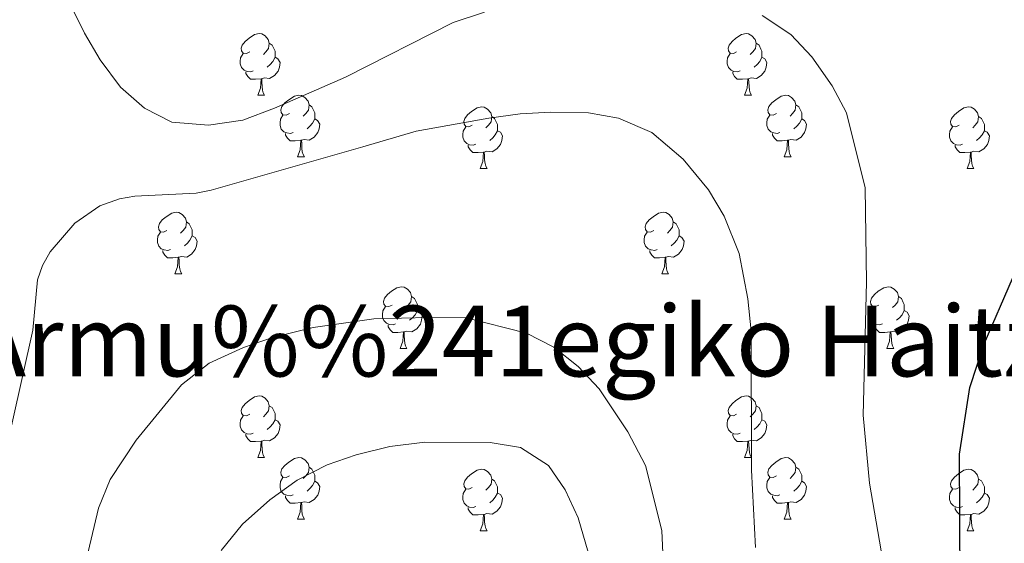
# Model space of a CAD drawing. Extents: x 602692 to 607192, y 766032 to 769070.
# Drawn here: x 605072 to 605233, y 766534 to 766619 of the extents above; entities that cross this region are included whole.
import ezdxf
from ezdxf.enums import TextEntityAlignment as Align

# ---------------------------------------------------------------- set-up
doc = ezdxf.new("R2010")
doc.units = 0
doc.header["$MEASUREMENT"] = 0
for name, color, linetype in [('Nivel 36', 7, 'Continuous'), ('Nivel 4', 7, 'Continuous'), ('Nivel 45', 7, 'Continuous'), ('Nivel 5', 7, 'Continuous'), ('Nivel 61', 7, 'Continuous'), ('Nivel 63', 7, 'Continuous')]:
    doc.layers.add(name, color=color, linetype=linetype)
doc.styles.add('Style-times', font='times.shx', dxfattribs={"bigfont": 'timesbig.shx'})

msp = doc.modelspace()

# ---------------------------------------------------------------- linework, layer by layer
at = {"layer": 'Nivel 36', "color": 92, "linetype": 'Continuous', "lineweight": 0, "flags": 128}
for points in [[(605109.5959999999, 766613.952), (605109.0660000001, 766613.6869999999), (605108.5360000001, 766613.7420000001), (605108.271, 766614.112), (605108.216, 766614.537), (605108.3759999999, 766615.057), (605108.8559999999, 766615.652), (605109.4909999999, 766616.182), (605110.3910000001, 766616.767), (605111.1359999999, 766616.9269999999), (605111.561, 766616.872), (605112.091, 766616.557), (605112.621, 766615.9720000001), (605112.781, 766615.3319999999), (605112.6710000001, 766614.4820000001), (605112.246, 766613.952), (605111.8260000001, 766613.527)], [(605188.923, 766613.952), (605188.3929999999, 766613.6869999999), (605187.8630000001, 766613.7420000001), (605187.598, 766614.112), (605187.5430000001, 766614.537), (605187.703, 766615.057), (605188.183, 766615.652), (605188.818, 766616.182), (605189.7180000001, 766616.767), (605190.463, 766616.9269999999), (605190.888, 766616.872), (605191.4180000001, 766616.557), (605191.9480000001, 766615.9720000001), (605192.108, 766615.3319999999), (605191.9979999999, 766614.4820000001), (605191.5730000001, 766613.952), (605191.1529999999, 766613.527)], [(605112.781, 766615.3319999999), (605113.256, 766615.017), (605113.571, 766614.3770000001), (605113.7309999999, 766614.057), (605113.7309999999, 766613.477), (605113.7309999999, 766613.0519999999), (605113.361, 766612.362), (605112.9410000001, 766611.882), (605112.4610000001, 766611.462)], [(605192.108, 766615.3319999999), (605192.5830000001, 766615.017), (605192.898, 766614.3770000001), (605193.058, 766614.057), (605193.058, 766613.477), (605193.058, 766613.0519999999), (605192.6880000001, 766612.362), (605192.2679999999, 766611.882), (605191.788, 766611.462)], [(605110.1810000001, 766610.872), (605109.756, 766610.712), (605109.1710000001, 766610.7720000001), (605108.696, 766610.9820000001), (605108.271, 766611.4070000001), (605108.0560000001, 766611.9920000001), (605108.0560000001, 766612.412), (605108.111, 766612.997), (605108.5360000001, 766613.6869999999)], [(605113.7309999999, 766613.0519999999), (605114.186, 766612.8019999999), (605114.531, 766612.1869999999), (605114.4210000001, 766611.462), (605114.2110000001, 766610.8219999999), (605113.6259999999, 766610.0819999999), (605112.831, 766609.602), (605111.9809999999, 766609.7069999999), (605111.551, 766609.577)], [(605189.5079999999, 766610.872), (605189.0830000001, 766610.712), (605188.4979999999, 766610.7720000001), (605188.023, 766610.9820000001), (605187.598, 766611.4070000001), (605187.3829999999, 766611.9920000001), (605187.3829999999, 766612.412), (605187.4380000001, 766612.997), (605187.8630000001, 766613.6869999999)], [(605193.058, 766613.0519999999), (605193.513, 766612.8019999999), (605193.858, 766612.1869999999), (605193.7479999999, 766611.462), (605193.538, 766610.8219999999), (605192.953, 766610.0819999999), (605192.158, 766609.602), (605191.308, 766609.7069999999), (605190.878, 766609.577)], [(605111.4410000001, 766609.577), (605110.551, 766609.4920000001), (605109.706, 766609.4920000001), (605109.281, 766609.922), (605108.9610000001, 766610.3970000001), (605108.9610000001, 766610.712)], [(605190.7679999999, 766609.577), (605189.878, 766609.4920000001), (605189.033, 766609.4920000001), (605188.608, 766609.922), (605188.288, 766610.3970000001), (605188.288, 766610.712)], [(605110.896, 766606.892), (605111.331, 766608.0519999999), (605111.4410000001, 766609.577), (605111.551, 766609.577), (605111.5860000001, 766608.9920000001), (605111.621, 766608.307), (605111.6910000001, 766607.692), (605111.8060000001, 766607.2920000001), (605112.021, 766606.892)], [(605190.223, 766606.892), (605190.658, 766608.0519999999), (605190.7679999999, 766609.577), (605190.878, 766609.577), (605190.913, 766608.9920000001), (605190.9480000001, 766608.307), (605191.0179999999, 766607.692), (605191.1329999999, 766607.2920000001), (605191.348, 766606.892)], [(605110.896, 766606.892), (605112.021, 766606.892)], [(605116.071, 766603.9170000001), (605115.541, 766603.652), (605115.0109999999, 766603.7069999999), (605114.746, 766604.077), (605114.6910000001, 766604.5020000001), (605114.851, 766605.0220000001), (605115.331, 766605.6170000001), (605115.966, 766606.1470000001), (605116.8659999999, 766606.7320000001), (605117.611, 766606.892), (605118.0360000001, 766606.837), (605118.5660000001, 766606.5220000001), (605119.0959999999, 766605.9369999999), (605119.256, 766605.297), (605119.146, 766604.4469999999), (605118.7209999999, 766603.9170000001), (605118.301, 766603.4920000001)], [(605190.223, 766606.892), (605191.348, 766606.892)], [(605195.398, 766603.9170000001), (605194.868, 766603.652), (605194.338, 766603.7069999999), (605194.0730000001, 766604.077), (605194.0179999999, 766604.5020000001), (605194.1780000001, 766605.0220000001), (605194.658, 766605.6170000001), (605195.2930000001, 766606.1470000001), (605196.193, 766606.7320000001), (605196.9380000001, 766606.892), (605197.3630000001, 766606.837), (605197.8929999999, 766606.5220000001), (605198.423, 766605.9369999999), (605198.5830000001, 766605.297), (605198.473, 766604.4469999999), (605198.048, 766603.9170000001), (605197.628, 766603.4920000001)], [(605119.256, 766605.297), (605119.7309999999, 766604.9820000001), (605120.0460000001, 766604.342), (605120.206, 766604.0220000001), (605120.206, 766603.442), (605120.206, 766603.017), (605119.8360000001, 766602.327), (605119.416, 766601.8470000001), (605118.936, 766601.4269999999)], [(605145.8430000001, 766602.0120000001), (605145.3130000001, 766601.747), (605144.783, 766601.8019999999), (605144.5179999999, 766602.172), (605144.463, 766602.5970000001), (605144.6229999999, 766603.1170000001), (605145.1030000001, 766603.712), (605145.7380000001, 766604.2420000001), (605146.638, 766604.827), (605147.3829999999, 766604.987), (605147.808, 766604.932), (605148.338, 766604.6170000001), (605148.868, 766604.0320000001), (605149.0279999999, 766603.392), (605148.9180000001, 766602.5420000001), (605148.493, 766602.0120000001), (605148.0730000001, 766601.587)], [(605198.5830000001, 766605.297), (605199.058, 766604.9820000001), (605199.3729999999, 766604.342), (605199.533, 766604.0220000001), (605199.533, 766603.442), (605199.533, 766603.017), (605199.163, 766602.327), (605198.743, 766601.8470000001), (605198.263, 766601.4269999999)], [(605225.1699999999, 766602.0120000001), (605224.6399999999, 766601.747), (605224.1100000001, 766601.8019999999), (605223.845, 766602.172), (605223.79, 766602.5970000001), (605223.95, 766603.1170000001), (605224.4299999999, 766603.712), (605225.065, 766604.2420000001), (605225.9650000001, 766604.827), (605226.71, 766604.987), (605227.135, 766604.932), (605227.665, 766604.6170000001), (605228.1950000001, 766604.0320000001), (605228.355, 766603.392), (605228.2450000001, 766602.5420000001), (605227.8200000001, 766602.0120000001), (605227.3999999999, 766601.587)], [(605116.656, 766600.837), (605116.2309999999, 766600.6769999999), (605115.646, 766600.737), (605115.1710000001, 766600.9469999999), (605114.746, 766601.372), (605114.531, 766601.9569999999), (605114.531, 766602.3770000001), (605114.5860000001, 766602.962), (605115.0109999999, 766603.652)], [(605149.0279999999, 766603.392), (605149.503, 766603.077), (605149.818, 766602.4369999999), (605149.9780000001, 766602.1170000001), (605149.9780000001, 766601.537), (605149.9780000001, 766601.112), (605149.608, 766600.422), (605149.1880000001, 766599.942), (605148.7080000001, 766599.5220000001)], [(605195.983, 766600.837), (605195.558, 766600.6769999999), (605194.973, 766600.737), (605194.4979999999, 766600.9469999999), (605194.0730000001, 766601.372), (605193.858, 766601.9569999999), (605193.858, 766602.3770000001), (605193.913, 766602.962), (605194.338, 766603.652)], [(605228.355, 766603.392), (605228.8300000001, 766603.077), (605229.145, 766602.4369999999), (605229.3049999999, 766602.1170000001), (605229.3049999999, 766601.537), (605229.3049999999, 766601.112), (605228.935, 766600.422), (605228.5149999999, 766599.942), (605228.0349999999, 766599.5220000001)], [(605120.206, 766603.017), (605120.6610000001, 766602.767), (605121.006, 766602.152), (605120.896, 766601.4269999999), (605120.686, 766600.787), (605120.101, 766600.047), (605119.3060000001, 766599.567), (605118.456, 766599.672), (605118.0260000001, 766599.5420000001)], [(605146.4280000001, 766598.932), (605146.003, 766598.7720000001), (605145.4180000001, 766598.8319999999), (605144.943, 766599.0420000001), (605144.5179999999, 766599.467), (605144.3030000001, 766600.0519999999), (605144.3030000001, 766600.4720000001), (605144.358, 766601.057), (605144.783, 766601.747)], [(605199.533, 766603.017), (605199.9880000001, 766602.767), (605200.3330000001, 766602.152), (605200.223, 766601.4269999999), (605200.013, 766600.787), (605199.4280000001, 766600.047), (605198.6329999999, 766599.567), (605197.783, 766599.672), (605197.3530000001, 766599.5420000001)], [(605225.7550000001, 766598.932), (605225.3300000001, 766598.7720000001), (605224.7450000001, 766598.8319999999), (605224.27, 766599.0420000001), (605223.845, 766599.467), (605223.6300000001, 766600.0519999999), (605223.6300000001, 766600.4720000001), (605223.685, 766601.057), (605224.1100000001, 766601.747)], [(605117.916, 766599.5420000001), (605117.0260000001, 766599.4569999999), (605116.1810000001, 766599.4569999999), (605115.756, 766599.8870000001), (605115.436, 766600.362), (605115.436, 766600.6769999999)], [(605149.9780000001, 766601.112), (605150.433, 766600.862), (605150.7779999999, 766600.247), (605150.6680000001, 766599.5220000001), (605150.4580000001, 766598.882), (605149.8729999999, 766598.142), (605149.078, 766597.662), (605148.2280000001, 766597.767), (605147.798, 766597.6370000001)], [(605197.243, 766599.5420000001), (605196.3530000001, 766599.4569999999), (605195.5079999999, 766599.4569999999), (605195.0830000001, 766599.8870000001), (605194.763, 766600.362), (605194.763, 766600.6769999999)], [(605229.3049999999, 766601.112), (605229.76, 766600.862), (605230.105, 766600.247), (605229.9950000001, 766599.5220000001), (605229.7849999999, 766598.882), (605229.2, 766598.142), (605228.405, 766597.662), (605227.5549999999, 766597.767), (605227.125, 766597.6370000001)], [(605117.371, 766596.8570000001), (605117.8060000001, 766598.017), (605117.916, 766599.5420000001), (605118.0260000001, 766599.5420000001), (605118.061, 766598.9569999999), (605118.0959999999, 766598.2720000001), (605118.166, 766597.6570000001), (605118.281, 766597.257), (605118.496, 766596.8570000001)], [(605147.6880000001, 766597.6370000001), (605146.798, 766597.5519999999), (605145.953, 766597.5519999999), (605145.5279999999, 766597.9820000001), (605145.2080000001, 766598.4569999999), (605145.2080000001, 766598.7720000001)], [(605196.6980000001, 766596.8570000001), (605197.1329999999, 766598.017), (605197.243, 766599.5420000001), (605197.3530000001, 766599.5420000001), (605197.388, 766598.9569999999), (605197.423, 766598.2720000001), (605197.493, 766597.6570000001), (605197.608, 766597.257), (605197.8230000001, 766596.8570000001)], [(605227.0149999999, 766597.6370000001), (605226.125, 766597.5519999999), (605225.28, 766597.5519999999), (605224.855, 766597.9820000001), (605224.5349999999, 766598.4569999999), (605224.5349999999, 766598.7720000001)], [(605147.1429999999, 766594.952), (605147.578, 766596.112), (605147.6880000001, 766597.6370000001), (605147.798, 766597.6370000001), (605147.8330000001, 766597.0519999999), (605147.868, 766596.3670000001), (605147.9380000001, 766595.7520000001), (605148.0530000001, 766595.352), (605148.2679999999, 766594.952)], [(605226.47, 766594.952), (605226.905, 766596.112), (605227.0149999999, 766597.6370000001), (605227.125, 766597.6370000001), (605227.1599999999, 766597.0519999999), (605227.1950000001, 766596.3670000001), (605227.2649999999, 766595.7520000001), (605227.3800000001, 766595.352), (605227.595, 766594.952)], [(605117.371, 766596.8570000001), (605118.496, 766596.8570000001)], [(605196.6980000001, 766596.8570000001), (605197.8230000001, 766596.8570000001)], [(605147.1429999999, 766594.952), (605148.2679999999, 766594.952)], [(605226.47, 766594.952), (605227.595, 766594.952)], [(605096.0930000001, 766584.869), (605095.5630000001, 766584.604), (605095.033, 766584.659), (605094.7679999999, 766585.0290000001), (605094.713, 766585.4539999999), (605094.8729999999, 766585.9739999999), (605095.3530000001, 766586.5689999999), (605095.9880000001, 766587.0989999999), (605096.888, 766587.6840000001), (605097.6329999999, 766587.844), (605098.058, 766587.7890000001), (605098.588, 766587.4739999999), (605099.118, 766586.889), (605099.2779999999, 766586.2490000001), (605099.1680000001, 766585.399), (605098.743, 766584.869), (605098.3230000001, 766584.4439999999)], [(605175.4199999999, 766584.869), (605174.8899999999, 766584.604), (605174.3600000001, 766584.659), (605174.095, 766585.0290000001), (605174.04, 766585.4539999999), (605174.2, 766585.9739999999), (605174.6799999999, 766586.5689999999), (605175.315, 766587.0989999999), (605176.2150000001, 766587.6840000001), (605176.96, 766587.844), (605177.385, 766587.7890000001), (605177.915, 766587.4739999999), (605178.4450000001, 766586.889), (605178.605, 766586.2490000001), (605178.4950000001, 766585.399), (605178.0700000001, 766584.869), (605177.6499999999, 766584.4439999999)], [(605099.2779999999, 766586.2490000001), (605099.753, 766585.9340000001), (605100.068, 766585.294), (605100.2280000001, 766584.9739999999), (605100.2280000001, 766584.3940000001), (605100.2280000001, 766583.969), (605099.858, 766583.2790000001), (605099.4380000001, 766582.7990000001), (605098.9580000001, 766582.379)], [(605178.605, 766586.2490000001), (605179.0800000001, 766585.9340000001), (605179.395, 766585.294), (605179.5549999999, 766584.9739999999), (605179.5549999999, 766584.3940000001), (605179.5549999999, 766583.969), (605179.185, 766583.2790000001), (605178.7649999999, 766582.7990000001), (605178.2849999999, 766582.379)], [(605096.6780000001, 766581.7890000001), (605096.253, 766581.629), (605095.6680000001, 766581.689), (605095.193, 766581.899), (605094.7679999999, 766582.324), (605094.5530000001, 766582.909), (605094.5530000001, 766583.3289999999), (605094.608, 766583.9140000001), (605095.033, 766584.604)], [(605176.0050000001, 766581.7890000001), (605175.5800000001, 766581.629), (605174.9950000001, 766581.689), (605174.52, 766581.899), (605174.095, 766582.324), (605173.8800000001, 766582.909), (605173.8800000001, 766583.3289999999), (605173.935, 766583.9140000001), (605174.3600000001, 766584.604)], [(605100.2280000001, 766583.969), (605100.683, 766583.719), (605101.0279999999, 766583.104), (605100.9180000001, 766582.379), (605100.7080000001, 766581.7390000001), (605100.1229999999, 766580.9990000001), (605099.328, 766580.5190000001), (605098.4780000001, 766580.6240000001), (605098.048, 766580.494)], [(605179.5549999999, 766583.969), (605180.01, 766583.719), (605180.355, 766583.104), (605180.2450000001, 766582.379), (605180.0349999999, 766581.7390000001), (605179.45, 766580.9990000001), (605178.655, 766580.5190000001), (605177.8049999999, 766580.6240000001), (605177.375, 766580.494)], [(605097.9380000001, 766580.494), (605097.048, 766580.409), (605096.203, 766580.409), (605095.7779999999, 766580.8389999999), (605095.4580000001, 766581.314), (605095.4580000001, 766581.629)], [(605177.2649999999, 766580.494), (605176.375, 766580.409), (605175.53, 766580.409), (605175.105, 766580.8389999999), (605174.7849999999, 766581.314), (605174.7849999999, 766581.629)], [(605097.3929999999, 766577.8090000001), (605097.828, 766578.969), (605097.9380000001, 766580.494), (605098.048, 766580.494), (605098.0830000001, 766579.909), (605098.118, 766579.2239999999), (605098.1880000001, 766578.6089999999), (605098.3030000001, 766578.209), (605098.5179999999, 766577.8090000001)], [(605176.72, 766577.8090000001), (605177.155, 766578.969), (605177.2649999999, 766580.494), (605177.375, 766580.494), (605177.4099999999, 766579.909), (605177.4450000001, 766579.2239999999), (605177.5149999999, 766578.6089999999), (605177.6300000001, 766578.209), (605177.845, 766577.8090000001)], [(605097.3929999999, 766577.8090000001), (605098.5179999999, 766577.8090000001)], [(605176.72, 766577.8090000001), (605177.845, 766577.8090000001)], [(605132.784, 766572.729), (605132.254, 766572.4639999999), (605131.7239999999, 766572.5190000001), (605131.459, 766572.889), (605131.4040000001, 766573.314), (605131.564, 766573.834), (605132.044, 766574.429), (605132.679, 766574.959), (605133.5789999999, 766575.544), (605134.324, 766575.7039999999), (605134.7490000001, 766575.649), (605135.2790000001, 766575.334), (605135.8090000001, 766574.7490000001), (605135.969, 766574.1089999999), (605135.8589999999, 766573.2590000001), (605135.4340000001, 766572.729), (605135.014, 766572.304)], [(605212.111, 766572.729), (605211.581, 766572.4639999999), (605211.051, 766572.5190000001), (605210.7860000001, 766572.889), (605210.7309999999, 766573.314), (605210.8910000001, 766573.834), (605211.371, 766574.429), (605212.006, 766574.959), (605212.906, 766575.544), (605213.6510000001, 766575.7039999999), (605214.0760000001, 766575.649), (605214.6059999999, 766575.334), (605215.1359999999, 766574.7490000001), (605215.2960000001, 766574.1089999999), (605215.186, 766573.2590000001), (605214.7609999999, 766572.729), (605214.341, 766572.304)], [(605135.969, 766574.1089999999), (605136.4439999999, 766573.794), (605136.7590000001, 766573.1540000001), (605136.919, 766572.834), (605136.919, 766572.254), (605136.919, 766571.8289999999), (605136.5490000001, 766571.139), (605136.129, 766570.659), (605135.649, 766570.2390000001)], [(605215.2960000001, 766574.1089999999), (605215.771, 766573.794), (605216.0860000001, 766573.1540000001), (605216.246, 766572.834), (605216.246, 766572.254), (605216.246, 766571.8289999999), (605215.8759999999, 766571.139), (605215.456, 766570.659), (605214.976, 766570.2390000001)], [(605133.369, 766569.649), (605132.9439999999, 766569.4890000001), (605132.3589999999, 766569.5490000001), (605131.8840000001, 766569.7590000001), (605131.459, 766570.1840000001), (605131.244, 766570.7690000001), (605131.244, 766571.189), (605131.2990000001, 766571.774), (605131.7239999999, 766572.4639999999)], [(605136.919, 766571.8289999999), (605137.3740000001, 766571.5789999999), (605137.719, 766570.9639999999), (605137.6089999999, 766570.2390000001), (605137.399, 766569.5989999999), (605136.814, 766568.8589999999), (605136.0190000001, 766568.379), (605135.169, 766568.4839999999), (605134.7390000001, 766568.354)], [(605212.696, 766569.649), (605212.271, 766569.4890000001), (605211.686, 766569.5490000001), (605211.2110000001, 766569.7590000001), (605210.7860000001, 766570.1840000001), (605210.571, 766570.7690000001), (605210.571, 766571.189), (605210.6259999999, 766571.774), (605211.051, 766572.4639999999)], [(605216.246, 766571.8289999999), (605216.7010000001, 766571.5789999999), (605217.0460000001, 766570.9639999999), (605216.936, 766570.2390000001), (605216.726, 766569.5989999999), (605216.1410000001, 766568.8589999999), (605215.3459999999, 766568.379), (605214.496, 766568.4839999999), (605214.0660000001, 766568.354)], [(605134.629, 766568.354), (605133.7390000001, 766568.2690000001), (605132.8940000001, 766568.2690000001), (605132.469, 766568.699), (605132.149, 766569.1740000001), (605132.149, 766569.4890000001)], [(605134.084, 766565.669), (605134.5190000001, 766566.8289999999), (605134.629, 766568.354), (605134.7390000001, 766568.354), (605134.774, 766567.7690000001), (605134.8090000001, 766567.084), (605134.879, 766566.469), (605134.994, 766566.0689999999), (605135.209, 766565.669)], [(605213.956, 766568.354), (605213.0660000001, 766568.2690000001), (605212.2209999999, 766568.2690000001), (605211.7960000001, 766568.699), (605211.476, 766569.1740000001), (605211.476, 766569.4890000001)], [(605213.4110000001, 766565.669), (605213.8459999999, 766566.8289999999), (605213.956, 766568.354), (605214.0660000001, 766568.354), (605214.101, 766567.7690000001), (605214.1359999999, 766567.084), (605214.206, 766566.469), (605214.321, 766566.0689999999), (605214.5360000001, 766565.669)], [(605134.084, 766565.669), (605135.209, 766565.669)], [(605213.4110000001, 766565.669), (605214.5360000001, 766565.669)], [(605109.5959999999, 766554.96), (605109.0660000001, 766554.6950000001), (605108.5360000001, 766554.75), (605108.271, 766555.1200000001), (605108.216, 766555.5449999999), (605108.3759999999, 766556.065), (605108.8559999999, 766556.6599999999), (605109.4909999999, 766557.19), (605110.3910000001, 766557.7749999999), (605111.1359999999, 766557.935), (605111.561, 766557.8800000001), (605112.091, 766557.565), (605112.621, 766556.98), (605112.781, 766556.3400000001), (605112.6710000001, 766555.49), (605112.246, 766554.96), (605111.8260000001, 766554.5349999999)], [(605188.923, 766554.96), (605188.3929999999, 766554.6950000001), (605187.8630000001, 766554.75), (605187.598, 766555.1200000001), (605187.5430000001, 766555.5449999999), (605187.703, 766556.065), (605188.183, 766556.6599999999), (605188.818, 766557.19), (605189.7180000001, 766557.7749999999), (605190.463, 766557.935), (605190.888, 766557.8800000001), (605191.4180000001, 766557.565), (605191.9480000001, 766556.98), (605192.108, 766556.3400000001), (605191.9979999999, 766555.49), (605191.5730000001, 766554.96), (605191.1529999999, 766554.5349999999)], [(605112.781, 766556.3400000001), (605113.256, 766556.0249999999), (605113.571, 766555.385), (605113.7309999999, 766555.065), (605113.7309999999, 766554.4850000001), (605113.7309999999, 766554.06), (605113.361, 766553.3700000001), (605112.9410000001, 766552.8900000001), (605112.4610000001, 766552.47)], [(605192.108, 766556.3400000001), (605192.5830000001, 766556.0249999999), (605192.898, 766555.385), (605193.058, 766555.065), (605193.058, 766554.4850000001), (605193.058, 766554.06), (605192.6880000001, 766553.3700000001), (605192.2679999999, 766552.8900000001), (605191.788, 766552.47)], [(605110.1810000001, 766551.8800000001), (605109.756, 766551.72), (605109.1710000001, 766551.78), (605108.696, 766551.99), (605108.271, 766552.415), (605108.0560000001, 766553), (605108.0560000001, 766553.4199999999), (605108.111, 766554.0050000001), (605108.5360000001, 766554.6950000001)], [(605113.7309999999, 766554.06), (605114.186, 766553.81), (605114.531, 766553.1950000001), (605114.4210000001, 766552.47), (605114.2110000001, 766551.8300000001), (605113.6259999999, 766551.0900000001), (605112.831, 766550.6100000001), (605111.9809999999, 766550.7150000001), (605111.551, 766550.585)], [(605189.5079999999, 766551.8800000001), (605189.0830000001, 766551.72), (605188.4979999999, 766551.78), (605188.023, 766551.99), (605187.598, 766552.415), (605187.3829999999, 766553), (605187.3829999999, 766553.4199999999), (605187.4380000001, 766554.0050000001), (605187.8630000001, 766554.6950000001)], [(605193.058, 766554.06), (605193.513, 766553.81), (605193.858, 766553.1950000001), (605193.7479999999, 766552.47), (605193.538, 766551.8300000001), (605192.953, 766551.0900000001), (605192.158, 766550.6100000001), (605191.308, 766550.7150000001), (605190.878, 766550.585)], [(605111.4410000001, 766550.585), (605110.551, 766550.5), (605109.706, 766550.5), (605109.281, 766550.9299999999), (605108.9610000001, 766551.405), (605108.9610000001, 766551.72)], [(605110.896, 766547.8999999999), (605111.331, 766549.06), (605111.4410000001, 766550.585), (605111.551, 766550.585), (605111.5860000001, 766550), (605111.621, 766549.315), (605111.6910000001, 766548.7), (605111.8060000001, 766548.3), (605112.021, 766547.8999999999)], [(605190.7679999999, 766550.585), (605189.878, 766550.5), (605189.033, 766550.5), (605188.608, 766550.9299999999), (605188.288, 766551.405), (605188.288, 766551.72)], [(605190.223, 766547.8999999999), (605190.658, 766549.06), (605190.7679999999, 766550.585), (605190.878, 766550.585), (605190.913, 766550), (605190.9480000001, 766549.315), (605191.0179999999, 766548.7), (605191.1329999999, 766548.3), (605191.348, 766547.8999999999)], [(605110.896, 766547.8999999999), (605112.021, 766547.8999999999)], [(605116.071, 766544.925), (605115.541, 766544.6599999999), (605115.0109999999, 766544.7150000001), (605114.746, 766545.085), (605114.6910000001, 766545.51), (605114.851, 766546.03), (605115.331, 766546.625), (605115.966, 766547.155), (605116.8659999999, 766547.74), (605117.611, 766547.8999999999), (605118.0360000001, 766547.845), (605118.5660000001, 766547.53), (605119.0959999999, 766546.9450000001), (605119.256, 766546.3049999999), (605119.146, 766545.4550000001), (605118.7209999999, 766544.925), (605118.301, 766544.5)], [(605190.223, 766547.8999999999), (605191.348, 766547.8999999999)], [(605195.398, 766544.925), (605194.868, 766544.6599999999), (605194.338, 766544.7150000001), (605194.0730000001, 766545.085), (605194.0179999999, 766545.51), (605194.1780000001, 766546.03), (605194.658, 766546.625), (605195.2930000001, 766547.155), (605196.193, 766547.74), (605196.9380000001, 766547.8999999999), (605197.3630000001, 766547.845), (605197.8929999999, 766547.53), (605198.423, 766546.9450000001), (605198.5830000001, 766546.3049999999), (605198.473, 766545.4550000001), (605198.048, 766544.925), (605197.628, 766544.5)], [(605119.256, 766546.3049999999), (605119.7309999999, 766545.99), (605120.0460000001, 766545.3500000001), (605120.206, 766545.03), (605120.206, 766544.45), (605120.206, 766544.0249999999), (605119.8360000001, 766543.335), (605119.416, 766542.855), (605118.936, 766542.435)], [(605145.8430000001, 766543.02), (605145.3130000001, 766542.7550000001), (605144.783, 766542.81), (605144.5179999999, 766543.1799999999), (605144.463, 766543.605), (605144.6229999999, 766544.125), (605145.1030000001, 766544.72), (605145.7380000001, 766545.25), (605146.638, 766545.835), (605147.3829999999, 766545.9950000001), (605147.808, 766545.94), (605148.338, 766545.625), (605148.868, 766545.04), (605149.0279999999, 766544.3999999999), (605148.9180000001, 766543.55), (605148.493, 766543.02), (605148.0730000001, 766542.595)], [(605198.5830000001, 766546.3049999999), (605199.058, 766545.99), (605199.3729999999, 766545.3500000001), (605199.533, 766545.03), (605199.533, 766544.45), (605199.533, 766544.0249999999), (605199.163, 766543.335), (605198.743, 766542.855), (605198.263, 766542.435)], [(605225.1699999999, 766543.02), (605224.6399999999, 766542.7550000001), (605224.1100000001, 766542.81), (605223.845, 766543.1799999999), (605223.79, 766543.605), (605223.95, 766544.125), (605224.4299999999, 766544.72), (605225.065, 766545.25), (605225.9650000001, 766545.835), (605226.71, 766545.9950000001), (605227.135, 766545.94), (605227.665, 766545.625), (605228.1950000001, 766545.04), (605228.355, 766544.3999999999), (605228.2450000001, 766543.55), (605227.8200000001, 766543.02), (605227.3999999999, 766542.595)], [(605116.656, 766541.845), (605116.2309999999, 766541.685), (605115.646, 766541.7450000001), (605115.1710000001, 766541.9550000001), (605114.746, 766542.3800000001), (605114.531, 766542.9650000001), (605114.531, 766543.385), (605114.5860000001, 766543.97), (605115.0109999999, 766544.6599999999)], [(605120.206, 766544.0249999999), (605120.6610000001, 766543.7749999999), (605121.006, 766543.1599999999), (605120.896, 766542.435), (605120.686, 766541.7949999999), (605120.101, 766541.0549999999), (605119.3060000001, 766540.575), (605118.456, 766540.6799999999), (605118.0260000001, 766540.55)], [(605149.0279999999, 766544.3999999999), (605149.503, 766544.085), (605149.818, 766543.4450000001), (605149.9780000001, 766543.125), (605149.9780000001, 766542.5449999999), (605149.9780000001, 766542.1200000001), (605149.608, 766541.4299999999), (605149.1880000001, 766540.95), (605148.7080000001, 766540.53)], [(605195.983, 766541.845), (605195.558, 766541.685), (605194.973, 766541.7450000001), (605194.4979999999, 766541.9550000001), (605194.0730000001, 766542.3800000001), (605193.858, 766542.9650000001), (605193.858, 766543.385), (605193.913, 766543.97), (605194.338, 766544.6599999999)], [(605199.533, 766544.0249999999), (605199.9880000001, 766543.7749999999), (605200.3330000001, 766543.1599999999), (605200.223, 766542.435), (605200.013, 766541.7949999999), (605199.4280000001, 766541.0549999999), (605198.6329999999, 766540.575), (605197.783, 766540.6799999999), (605197.3530000001, 766540.55)], [(605228.355, 766544.3999999999), (605228.8300000001, 766544.085), (605229.145, 766543.4450000001), (605229.3049999999, 766543.125), (605229.3049999999, 766542.5449999999), (605229.3049999999, 766542.1200000001), (605228.935, 766541.4299999999), (605228.5149999999, 766540.95), (605228.0349999999, 766540.53)], [(605146.4280000001, 766539.94), (605146.003, 766539.78), (605145.4180000001, 766539.8400000001), (605144.943, 766540.05), (605144.5179999999, 766540.4750000001), (605144.3030000001, 766541.06), (605144.3030000001, 766541.48), (605144.358, 766542.065), (605144.783, 766542.7550000001)], [(605225.7550000001, 766539.94), (605225.3300000001, 766539.78), (605224.7450000001, 766539.8400000001), (605224.27, 766540.05), (605223.845, 766540.4750000001), (605223.6300000001, 766541.06), (605223.6300000001, 766541.48), (605223.685, 766542.065), (605224.1100000001, 766542.7550000001)], [(605117.916, 766540.55), (605117.0260000001, 766540.4650000001), (605116.1810000001, 766540.4650000001), (605115.756, 766540.895), (605115.436, 766541.3700000001), (605115.436, 766541.685)], [(605149.9780000001, 766542.1200000001), (605150.433, 766541.8700000001), (605150.7779999999, 766541.2550000001), (605150.6680000001, 766540.53), (605150.4580000001, 766539.8900000001), (605149.8729999999, 766539.1499999999), (605149.078, 766538.6699999999), (605148.2280000001, 766538.7749999999), (605147.798, 766538.645)], [(605197.243, 766540.55), (605196.3530000001, 766540.4650000001), (605195.5079999999, 766540.4650000001), (605195.0830000001, 766540.895), (605194.763, 766541.3700000001), (605194.763, 766541.685)], [(605229.3049999999, 766542.1200000001), (605229.76, 766541.8700000001), (605230.105, 766541.2550000001), (605229.9950000001, 766540.53), (605229.7849999999, 766539.8900000001), (605229.2, 766539.1499999999), (605228.405, 766538.6699999999), (605227.5549999999, 766538.7749999999), (605227.125, 766538.645)], [(605117.371, 766537.865), (605117.8060000001, 766539.0249999999), (605117.916, 766540.55), (605118.0260000001, 766540.55), (605118.061, 766539.9650000001), (605118.0959999999, 766539.28), (605118.166, 766538.665), (605118.281, 766538.2650000001), (605118.496, 766537.865)], [(605147.6880000001, 766538.645), (605146.798, 766538.56), (605145.953, 766538.56), (605145.5279999999, 766538.99), (605145.2080000001, 766539.4650000001), (605145.2080000001, 766539.78)], [(605196.6980000001, 766537.865), (605197.1329999999, 766539.0249999999), (605197.243, 766540.55), (605197.3530000001, 766540.55), (605197.388, 766539.9650000001), (605197.423, 766539.28), (605197.493, 766538.665), (605197.608, 766538.2650000001), (605197.8230000001, 766537.865)], [(605227.0149999999, 766538.645), (605226.125, 766538.56), (605225.28, 766538.56), (605224.855, 766538.99), (605224.5349999999, 766539.4650000001), (605224.5349999999, 766539.78)], [(605117.371, 766537.865), (605118.496, 766537.865)], [(605147.1429999999, 766535.96), (605147.578, 766537.1200000001), (605147.6880000001, 766538.645), (605147.798, 766538.645), (605147.8330000001, 766538.06), (605147.868, 766537.375), (605147.9380000001, 766536.76), (605148.0530000001, 766536.3600000001), (605148.2679999999, 766535.96)], [(605196.6980000001, 766537.865), (605197.8230000001, 766537.865)], [(605226.47, 766535.96), (605226.905, 766537.1200000001), (605227.0149999999, 766538.645), (605227.125, 766538.645), (605227.1599999999, 766538.06), (605227.1950000001, 766537.375), (605227.2649999999, 766536.76), (605227.3800000001, 766536.3600000001), (605227.595, 766535.96)], [(605147.1429999999, 766535.96), (605148.2679999999, 766535.96)], [(605226.47, 766535.96), (605227.595, 766535.96)]]:
    msp.add_lwpolyline(points, dxfattribs=at)
at = {"layer": 'Nivel 4', "color": 25, "linetype": 'Continuous', "lineweight": 30, "elevation": 775, "flags": 128}
msp.add_lwpolyline([(605248.709, 766464.102), (605241.97, 766477.0689999999), (605233.425, 766498.1529999999), (605226.088, 766522.608), (605225.334, 766527.544), (605225.236, 766548.433), (605226.9280000001, 766559.28), (605229.263, 766566.432), (605233.8589999999, 766577.044), (605242.473, 766591.6810000001), (605244.852, 766596.9070000001), (605246.175, 766601.729), (605246.632, 766607.6880000001), (605245.922, 766613.74), (605243.953, 766619.6440000001)], dxfattribs=at)
at = {"layer": 'Nivel 5', "color": 25, "linetype": 'Continuous', "lineweight": 0, "flags": 128}
for points, elevation in [([(605147.8219999999, 766620.402), (605142.754, 766618.7320000001), (605125.1939999999, 766609.8260000001), (605113.658, 766604.771), (605108.48, 766602.8189999999), (605102.8570000001, 766601.9990000001), (605096.8940000001, 766602.4750000001), (605092.47, 766604.801), (605088.5590000001, 766608.2150000001), (605085.233, 766612.622), (605082.6499999999, 766616.9979999999), (605077.611, 766627.162)], 780), ([(605238.9110000001, 766463.9510000001), (605235.3400000001, 766472.459), (605228.21, 766485.675), (605224.335, 766493.979), (605218.524, 766510.1640000001), (605212.4809999999, 766532.7320000001), (605210.5730000001, 766543.7110000001), (605209.5290000001, 766554.815), (605210.1059999999, 766576.435), (605209.8829999999, 766591.7990000001), (605206.825, 766604.006), (605204.506, 766608.432), (605201.2, 766613.152), (605197.746, 766616.7650000001), (605193.1100000001, 766619.8870000001)], 780), ([(605069.227, 766545.979), (605074.2509999999, 766568.635), (605075.0449999999, 766576.8160000001), (605075.827, 766579.155), (605077.1059999999, 766581.3929999999), (605081.095, 766586.041), (605085.196, 766588.858), (605088.3759999999, 766590.003), (605090.858, 766590.429), (605100.8700000001, 766590.952), (605103.304, 766591.452), (605128.031, 766598.4880000001), (605136.6980000001, 766601.0079999999), (605148.5360000001, 766603.142), (605153.6740000001, 766603.848), (605158.6669999999, 766604.1100000001), (605164.7749999999, 766604.024), (605169.6910000001, 766603.1570000001), (605175.1329999999, 766600.837), (605180.24, 766596.449), (605184.3570000001, 766591.4569999999), (605186.9180000001, 766587.166), (605189.315, 766581.1170000001), (605190.78, 766573.7080000001), (605191.271, 766568.46), (605191.3570000001, 766545.821), (605191.9820000001, 766533.263)], 785), ([(605082.301, 766528.3999999999), (605084.9569999999, 766539.6710000001), (605086.831, 766544.304), (605091.119, 766550.733), (605098.494, 766559.7509999999), (605103.0050000001, 766563.267), (605108.5560000001, 766565.8189999999), (605113.29, 766567.416), (605119.923, 766569.054), (605129.807, 766570.4839999999), (605138.8319999999, 766570.7), (605144.844, 766570.658), (605154.675, 766568.166), (605159.1410000001, 766565.8859999999), (605163.084, 766562.7010000001), (605166.5190000001, 766559.084), (605171.1869999999, 766552.095), (605174.085, 766546.6059999999), (605176.7320000001, 766535.996), (605177.236, 766525.067)], 790), ([(605104.939, 766532.746), (605108.425, 766537.0619999999), (605112.878, 766541.0090000001), (605117.317, 766544.217), (605122.2180000001, 766546.709), (605126.949, 766548.324), (605132.419, 766549.6810000001), (605138.101, 766550.4029999999), (605148.7720000001, 766550.358), (605153.7, 766549.54), (605158.291, 766546.6170000001), (605160.9890000001, 766542.638), (605163.091, 766538.1000000001), (605164.7520000001, 766532.496)], 795)]:
    msp.add_lwpolyline(points, dxfattribs=dict(at, elevation=elevation))
at = {"layer": 'Nivel 61', "color": 19, "linetype": 'Continuous', "lineweight": 0}
msp.add_3dface([(603619.1399999999, 766439.01), (603584.02, 768752.56), (606976.8400000001, 768804.81), (607013.0900000001, 766491.27)], dxfattribs=at)
at = {"layer": 'Nivel 63', "color": 7, "linetype": 'Continuous', "lineweight": 0}
msp.add_3dface([(602737.378, 766031.55), (607191.8459999999, 766100.139), (607146.119, 769069.7990000001), (602691.6510000001, 769001.21)], dxfattribs=at)

# ---------------------------------------------------------------- texts
at = {"layer": 'Nivel 45', "color": 19, "linetype": 'Continuous', "lineweight": 0, "style": 'Style-times'}
msp.add_text('Armu%%241egiko Haitza', height=11.500002, dxfattribs=at).set_placement((605156.1205463177, 766566.865001, 790.147), align=Align.MIDDLE_CENTER)

doc.saveas('drawing.dxf')
